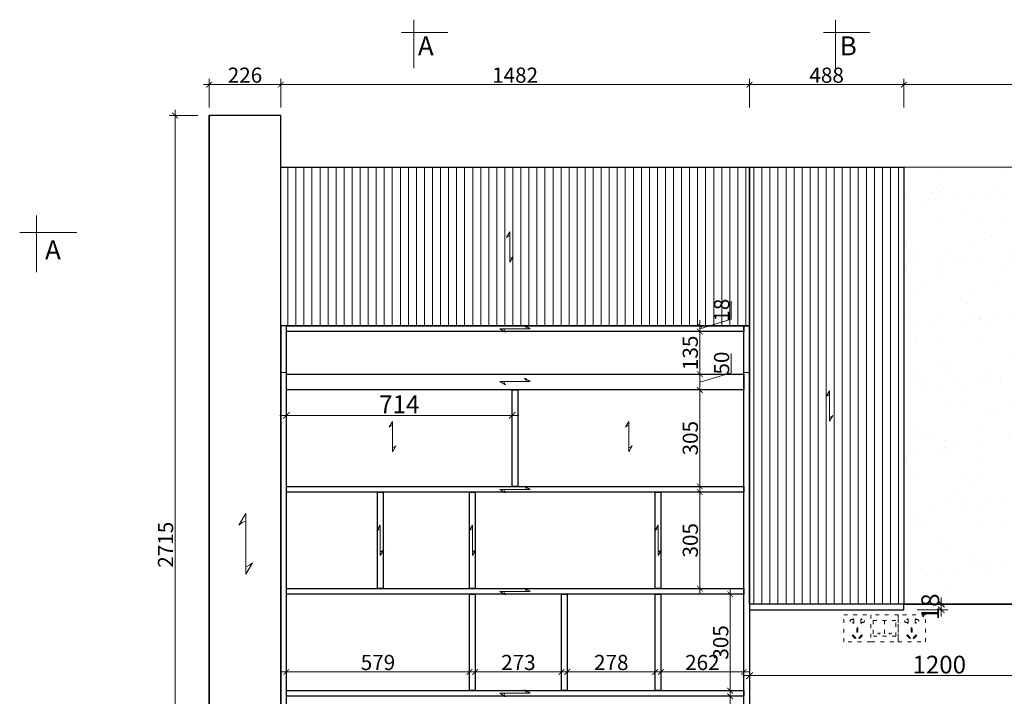
# Model space of a CAD drawing. Units: millimetres. Extents: x 136755 to 150846, y -18070 to -13573.
# Drawn here: x 137060 to 140173, y -15713 to -13573 of the extents above; entities that cross this region are included whole.
import ezdxf

# ---------------------------------------------------------------- set-up
doc = ezdxf.new("R2010")
doc.units = ezdxf.units.MM
doc.linetypes.add('ACAD_ISO03W100', pattern=[30, 12, -18])
for name, color, linetype, lineweight in [('111红线', 1, 'Continuous', 5), ('11轮廓线', 254, 'Continuous', 25), ('12虚线', 54, 'ACAD_ISO03W100', 9), ('22填充', 153, 'Continuous', 9), ('34文字', 9, 'Continuous', 9), ('555洋红', 6, 'Continuous', 5), ('55蓝线', 5, 'Continuous', 9)]:
    doc.layers.add(name, color=color, linetype=linetype, lineweight=lineweight)
doc.styles.add('65字体（1.2倍图框）', font='txt', dxfattribs={"width": 0.8})
doc.styles.add('NO.Z-标注文字', font='txt', dxfattribs={"width": 0.8})
doc.dimstyles.new('NO.Z-1.2 标标注1', dxfattribs={"dimscale": 1.2, "dimtxt": 40, "dimasz": 15, "dimexe": 15, "dimexo": 30, "dimgap": 5, "dimtad": 3, "dimdec": 0, "dimdsep": 46, "dimtxsty": 'NO.Z-标注文字', "dimblk": 'ARCHTICK', "dimcen": 30, "dimdle": 15, "dimclrd": 4, "dimclre": 4, "dimclrt": 7, "dimadec": 1, "dimazin": 0, "dimtfac": 1, "dimtdec": 0, "dimtmove": 1, "dimatfit": 3, "dimldrblk": 'DOT', "dimfxl": 60, "dimfxlon": 1, "dimtolj": 1, "dimtzin": 0, "dimlwd": 5, "dimlwe": 5, "dimarcsym": 0})
doc.dimstyles.new('NO.Z-1.4 标标注1', dxfattribs={"dimscale": 1.4, "dimtxt": 40, "dimasz": 15, "dimexe": 15, "dimexo": 30, "dimgap": 5, "dimtad": 3, "dimdec": 0, "dimdsep": 46, "dimtxsty": 'NO.Z-标注文字', "dimblk": 'ARCHTICK', "dimcen": 30, "dimdle": 15, "dimclrd": 4, "dimclre": 4, "dimclrt": 7, "dimadec": 1, "dimazin": 0, "dimtfac": 1, "dimtdec": 0, "dimtix": 1, "dimtmove": 1, "dimatfit": 3, "dimldrblk": 'DOT', "dimfxl": 60, "dimfxlon": 1, "dimtolj": 1, "dimtzin": 0, "dimlwd": 5, "dimlwe": 5, "dimarcsym": 0})

# ---------------------------------------------------------------- blocks, each defined once
blk = doc.blocks.new('SDGHFKJSHG')
at = {"layer": '55蓝线'}
blk.add_lwpolyline([(139818.8, -3858.9), (139818.8, -3698.9), (140045.8, -3698.9), (140045.8, -3861.9), (143928.8, -3861.9), (143928.8, -6413.9), (139818.8, -6413.9), (139818.8, -3858.9)], dxfattribs=at)
blk = doc.blocks.new('*U3')
blk.add_line((52.6, 3072.9), (52.6, 3022.9))
for points in [[(9.6, 3004.9), (95.6, 3004.9), (95.6, 3090.9), (9.6, 3090.9)], [(16.6, 3022.9), (88.6, 3022.9), (88.6, 3072.9), (16.6, 3072.9)]]:
    blk.add_lwpolyline(points, close=True)
for centre in [(34.6, 3033.9), (70.6, 3033.9)]:
    blk.add_circle(centre, 3.71)
blk = doc.blocks.new('*U25')
for points in [[(95.6, 3004.9), (9.6, 3004.9), (9.6, 3090.9), (95.6, 3090.9)], [(48.7, 3017.9), (46.2, 3015.4), (36.3, 3025.2), (38.7, 3027.7)], [(54.4, 3035.7), (50.9, 3035.7), (50.9, 3049.7), (54.4, 3049.7)], [(56.6, 3017.9), (59, 3015.4), (69, 3025.2), (66.5, 3027.7)]]:
    blk.add_lwpolyline(points, close=True)
for points in [[(38.1, 3067.2), (38.1, 3064.1), (41.6, 3064.1), (41.6, 3078.1), (38.1, 3078.1), (38.1, 3075)], [(67.2, 3067.2), (67.2, 3064.1), (63.7, 3064.1), (63.7, 3078.1), (67.2, 3078.1), (67.2, 3075)]]:
    blk.add_lwpolyline(points)
for centre, start, end in [((35.2, 3071.1), 53.8861, 306.1139), ((70.1, 3071.1), 233.8861, 126.1139)]:
    blk.add_arc(centre, 4.87, start, end)
blk = doc.blocks.new('_ArchTick')
at = {"color": 0, "linetype": 'ByBlock', "const_width": 0.15}
blk.add_lwpolyline([(-0.5, -0.5), (0.5, 0.5)], dxfattribs=at)
blk = doc.blocks.new('*D40')
at = {"layer": '111红线', "color": 4, "lineweight": 5, "transparency": 16777216}
for p, q in [((137623.2, -13876.3), (137533.2, -13876.3)), ((137551.2, -16609.3), (137551.2, -13858.3)), ((137623.2, -16591.3), (137533.2, -16591.3))]:
    blk.add_line(p, q, dxfattribs=at)
at = {"layer": 'Defpoints', "color": 0, "transparency": 16777216}
for p in [(137551.2, -13876.3), (137742.4, -13876.3), (137742.4, -16591.3)]:
    blk.add_point(p, dxfattribs=at)
at = {"layer": '111红线', "color": 4, "lineweight": 5, "transparency": 16777216, "xscale": 17.99999999999999, "yscale": 17.99999999999999, "zscale": 17.99999999999999}
for p, rotation in [((137551.2, -13876.3), 90), ((137551.2, -16591.3), 270)]:
    blk.add_blockref('_ArchTick', p, dxfattribs=dict(at, rotation=rotation))
at = {"layer": '111红线', "color": 7, "transparency": 16777216, "insert": (137521.2, -15233.8), "char_height": 48, "attachment_point": 5, "rotation": 90, "style": 'NO.Z-标注文字'}
blk.add_mtext('\\A1;2715', dxfattribs=at)
blk = doc.blocks.new('_Dot')
at = {"color": 0, "linetype": 'ByBlock', "lineweight": -2}
blk.add_line((-0.5, 0), (-1, 0), dxfattribs=at)
at = {"color": 0, "linetype": 'ByBlock', "const_width": 0.5}
blk.add_lwpolyline([(-0.25, 0, 1), (0.25, 0, 1)], format="xyb", close=True, dxfattribs=at)
blk = doc.blocks.new('*D41')
at = {"layer": '111红线', "color": 4, "lineweight": 5, "transparency": 16777216}
for p, q in [((137641.2, -13778.4), (137903.2, -13778.4)), ((137659.2, -13850.4), (137659.2, -13760.4)), ((137885.2, -13850.4), (137885.2, -13760.4))]:
    blk.add_line(p, q, dxfattribs=at)
at = {"layer": 'Defpoints', "color": 0, "transparency": 16777216}
for p in [(137885.2, -13778.4), (137659.2, -14126.8), (137885.2, -14126.8)]:
    blk.add_point(p, dxfattribs=at)
at = {"layer": '111红线', "color": 4, "lineweight": 5, "transparency": 16777216, "xscale": 17.99999999999999, "yscale": 17.99999999999999, "zscale": 17.99999999999999, "rotation": 180}
blk.add_blockref('_ArchTick', (137659.2, -13778.4), dxfattribs=at)
at = {"layer": '111红线', "color": 4, "lineweight": 5, "transparency": 16777216, "xscale": 17.99999999999999, "yscale": 17.99999999999999, "zscale": 17.99999999999999}
blk.add_blockref('_ArchTick', (137885.2, -13778.4), dxfattribs=at)
at = {"layer": '111红线', "color": 7, "transparency": 16777216, "insert": (137772.2, -13748.4), "char_height": 48, "attachment_point": 5, "style": 'NO.Z-标注文字'}
blk.add_mtext('\\A1;226', dxfattribs=at)
blk = doc.blocks.new('*D42')
at = {"layer": '111红线', "color": 4, "lineweight": 5, "transparency": 16777216}
for p, q in [((137867.2, -13778.4), (139385.2, -13778.4)), ((137885.2, -13850.4), (137885.2, -13760.4)), ((139367.2, -13850.4), (139367.2, -13760.4))]:
    blk.add_line(p, q, dxfattribs=at)
at = {"layer": 'Defpoints', "color": 0, "transparency": 16777216}
for p in [(139367.2, -13778.4), (137885.2, -14126.8), (139367.2, -14223)]:
    blk.add_point(p, dxfattribs=at)
at = {"layer": '111红线', "color": 4, "lineweight": 5, "transparency": 16777216, "xscale": 17.99999999999999, "yscale": 17.99999999999999, "zscale": 17.99999999999999, "rotation": 180}
blk.add_blockref('_ArchTick', (137885.2, -13778.4), dxfattribs=at)
at = {"layer": '111红线', "color": 4, "lineweight": 5, "transparency": 16777216, "xscale": 17.99999999999999, "yscale": 17.99999999999999, "zscale": 17.99999999999999}
blk.add_blockref('_ArchTick', (139367.2, -13778.4), dxfattribs=at)
at = {"layer": '111红线', "color": 7, "transparency": 16777216, "insert": (138626.2, -13748.4), "char_height": 48, "attachment_point": 5, "style": 'NO.Z-标注文字'}
blk.add_mtext('\\A1;1482', dxfattribs=at)
blk = doc.blocks.new('*D43')
at = {"layer": '111红线', "color": 4, "lineweight": 5, "transparency": 16777216}
for p, q in [((139349.2, -13778.4), (139873.2, -13778.4)), ((139367.2, -13850.4), (139367.2, -13760.4)), ((139855.2, -13850.4), (139855.2, -13760.4))]:
    blk.add_line(p, q, dxfattribs=at)
at = {"layer": 'Defpoints', "color": 0, "transparency": 16777216}
for p in [(139855.2, -13778.4), (139367.2, -14223), (139855.2, -14301.7)]:
    blk.add_point(p, dxfattribs=at)
at = {"layer": '111红线', "color": 4, "lineweight": 5, "transparency": 16777216, "xscale": 17.99999999999999, "yscale": 17.99999999999999, "zscale": 17.99999999999999, "rotation": 180}
blk.add_blockref('_ArchTick', (139367.2, -13778.4), dxfattribs=at)
at = {"layer": '111红线', "color": 4, "lineweight": 5, "transparency": 16777216, "xscale": 17.99999999999999, "yscale": 17.99999999999999, "zscale": 17.99999999999999}
blk.add_blockref('_ArchTick', (139855.2, -13778.4), dxfattribs=at)
at = {"layer": '111红线', "color": 7, "transparency": 16777216, "insert": (139611.2, -13748.4), "char_height": 48, "attachment_point": 5, "style": 'NO.Z-标注文字'}
blk.add_mtext('\\A1;488', dxfattribs=at)
blk = doc.blocks.new('*D44')
at = {"layer": '111红线', "color": 4, "lineweight": 5, "transparency": 16777216}
for p, q in [((139837.2, -13778.4), (141786.2, -13778.4)), ((139855.2, -13850.4), (139855.2, -13760.4)), ((141768.2, -13850.4), (141768.2, -13760.4))]:
    blk.add_line(p, q, dxfattribs=at)
at = {"layer": 'Defpoints', "color": 0, "transparency": 16777216}
for p in [(141768.2, -13778.4), (139855.2, -14301.7), (141768.2, -14381.9)]:
    blk.add_point(p, dxfattribs=at)
at = {"layer": '111红线', "color": 4, "lineweight": 5, "transparency": 16777216, "xscale": 17.99999999999999, "yscale": 17.99999999999999, "zscale": 17.99999999999999, "rotation": 180}
blk.add_blockref('_ArchTick', (139855.2, -13778.4), dxfattribs=at)
at = {"layer": '111红线', "color": 4, "lineweight": 5, "transparency": 16777216, "xscale": 17.99999999999999, "yscale": 17.99999999999999, "zscale": 17.99999999999999}
blk.add_blockref('_ArchTick', (141768.2, -13778.4), dxfattribs=at)
at = {"layer": '111红线', "color": 7, "transparency": 16777216, "insert": (140811.7, -13748.4), "char_height": 48, "attachment_point": 5, "style": 'NO.Z-标注文字'}
blk.add_mtext('\\A1;1913', dxfattribs=at)
blk = doc.blocks.new('*D45')
at = {"layer": '111红线', "color": 4, "lineweight": 5, "transparency": 16777216}
for p, q in [((141875.5, -15439.3), (141875.5, -14021.3)), ((141803.5, -14039.3), (141893.5, -14039.3)), ((141803.5, -15421.3), (141893.5, -15421.3))]:
    blk.add_line(p, q, dxfattribs=at)
at = {"layer": 'Defpoints', "color": 0, "transparency": 16777216}
for p in [(139855.2, -14039.3), (141875.5, -14039.3), (140117.4, -15421.3)]:
    blk.add_point(p, dxfattribs=at)
at = {"layer": '111红线', "color": 4, "lineweight": 5, "transparency": 16777216, "xscale": 17.99999999999999, "yscale": 17.99999999999999, "zscale": 17.99999999999999}
for p, rotation in [((141875.5, -14039.3), 90), ((141875.5, -15421.3), 270)]:
    blk.add_blockref('_ArchTick', p, dxfattribs=dict(at, rotation=rotation))
at = {"layer": '111红线', "color": 7, "transparency": 16777216, "insert": (141845.5, -14730.3), "char_height": 48, "attachment_point": 5, "rotation": 90, "style": 'NO.Z-标注文字'}
blk.add_mtext('\\A1;1382', dxfattribs=at)
blk = doc.blocks.new('*D50')
at = {"layer": '111红线', "color": 4, "lineweight": 5, "transparency": 16777216}
for p, q in [((137903.2, -15564.2), (137903.2, -15654.2)), ((138482.2, -15564.2), (138482.2, -15654.2)), ((137885.2, -15636.2), (138500.2, -15636.2))]:
    blk.add_line(p, q, dxfattribs=at)
at = {"layer": 'Defpoints', "color": 0, "transparency": 16777216}
for p in [(137903.2, -15463.9), (138482.2, -15463.9), (138482.2, -15636.2)]:
    blk.add_point(p, dxfattribs=at)
at = {"layer": '111红线', "color": 4, "lineweight": 5, "transparency": 16777216, "xscale": 17.99999999999999, "yscale": 17.99999999999999, "zscale": 17.99999999999999, "rotation": 180}
blk.add_blockref('_ArchTick', (137903.2, -15636.2), dxfattribs=at)
at = {"layer": '111红线', "color": 4, "lineweight": 5, "transparency": 16777216, "xscale": 17.99999999999999, "yscale": 17.99999999999999, "zscale": 17.99999999999999}
blk.add_blockref('_ArchTick', (138482.2, -15636.2), dxfattribs=at)
at = {"layer": '111红线', "color": 7, "transparency": 16777216, "insert": (138192.7, -15606.2), "char_height": 48, "attachment_point": 5, "style": 'NO.Z-标注文字'}
blk.add_mtext('\\A1;579', dxfattribs=at)
blk = doc.blocks.new('*D51')
at = {"layer": '111红线', "color": 4, "lineweight": 5, "transparency": 16777216}
for p, q in [((138500.2, -15578.8), (138500.2, -15654.2)), ((138773.2, -15578.8), (138773.2, -15654.2)), ((138482.2, -15636.2), (138791.2, -15636.2))]:
    blk.add_line(p, q, dxfattribs=at)
at = {"layer": 'Defpoints', "color": 0, "transparency": 16777216}
for p in [(138500.2, -15542.8), (138773.2, -15542.8), (138773.2, -15636.2)]:
    blk.add_point(p, dxfattribs=at)
at = {"layer": '111红线', "color": 4, "lineweight": 5, "transparency": 16777216, "xscale": 17.99999999999999, "yscale": 17.99999999999999, "zscale": 17.99999999999999, "rotation": 180}
blk.add_blockref('_ArchTick', (138500.2, -15636.2), dxfattribs=at)
at = {"layer": '111红线', "color": 4, "lineweight": 5, "transparency": 16777216, "xscale": 17.99999999999999, "yscale": 17.99999999999999, "zscale": 17.99999999999999}
blk.add_blockref('_ArchTick', (138773.2, -15636.2), dxfattribs=at)
at = {"layer": '111红线', "color": 7, "transparency": 16777216, "insert": (138636.7, -15606.2), "char_height": 48, "attachment_point": 5, "style": 'NO.Z-标注文字'}
blk.add_mtext('\\A1;273', dxfattribs=at)
blk = doc.blocks.new('*D52')
at = {"layer": '111红线', "color": 4, "lineweight": 5, "transparency": 16777216}
for p, q in [((138791.2, -15578.8), (138791.2, -15654.2)), ((139069.2, -15578.8), (139069.2, -15654.2)), ((138773.2, -15636.2), (139087.2, -15636.2))]:
    blk.add_line(p, q, dxfattribs=at)
at = {"layer": 'Defpoints', "color": 0, "transparency": 16777216}
for p in [(138791.2, -15542.8), (139069.2, -15542.8), (139069.2, -15636.2)]:
    blk.add_point(p, dxfattribs=at)
at = {"layer": '111红线', "color": 4, "lineweight": 5, "transparency": 16777216, "xscale": 17.99999999999999, "yscale": 17.99999999999999, "zscale": 17.99999999999999, "rotation": 180}
blk.add_blockref('_ArchTick', (138791.2, -15636.2), dxfattribs=at)
at = {"layer": '111红线', "color": 4, "lineweight": 5, "transparency": 16777216, "xscale": 17.99999999999999, "yscale": 17.99999999999999, "zscale": 17.99999999999999}
blk.add_blockref('_ArchTick', (139069.2, -15636.2), dxfattribs=at)
at = {"layer": '111红线', "color": 7, "transparency": 16777216, "insert": (138930.2, -15606.2), "char_height": 48, "attachment_point": 5, "style": 'NO.Z-标注文字'}
blk.add_mtext('\\A1;278', dxfattribs=at)
blk = doc.blocks.new('*D53')
at = {"layer": '111红线', "color": 4, "lineweight": 5, "transparency": 16777216}
for p, q in [((139087.2, -15564.2), (139087.2, -15654.2)), ((139349.2, -15564.2), (139349.2, -15654.2)), ((139069.2, -15636.2), (139367.2, -15636.2))]:
    blk.add_line(p, q, dxfattribs=at)
at = {"layer": 'Defpoints', "color": 0, "transparency": 16777216}
for p in [(139087.2, -15523.2), (139349.2, -15523.2), (139349.2, -15636.2)]:
    blk.add_point(p, dxfattribs=at)
at = {"layer": '111红线', "color": 4, "lineweight": 5, "transparency": 16777216, "xscale": 17.99999999999999, "yscale": 17.99999999999999, "zscale": 17.99999999999999, "rotation": 180}
blk.add_blockref('_ArchTick', (139087.2, -15636.2), dxfattribs=at)
at = {"layer": '111红线', "color": 4, "lineweight": 5, "transparency": 16777216, "xscale": 17.99999999999999, "yscale": 17.99999999999999, "zscale": 17.99999999999999}
blk.add_blockref('_ArchTick', (139349.2, -15636.2), dxfattribs=at)
at = {"layer": '111红线', "color": 7, "transparency": 16777216, "insert": (139218.2, -15606.2), "char_height": 48, "attachment_point": 5, "style": 'NO.Z-标注文字'}
blk.add_mtext('\\A1;262', dxfattribs=at)
blk = doc.blocks.new('*D54')
at = {"layer": '111红线', "color": 4, "lineweight": 5, "transparency": 16777216}
for p, q in [((139309.2, -14520.6), (139309.2, -14463.1)), ((139210.2, -14550.3), (139309.2, -14520.6)), ((139210.2, -14523.3), (139210.2, -14577.3)), ((139154.4, -14541.3), (139228.2, -14541.3)), ((139154.4, -14559.3), (139228.2, -14559.3))]:
    blk.add_line(p, q, dxfattribs=at)
at = {"layer": 'Defpoints', "color": 0, "transparency": 16777216}
for p in [(139118.4, -14541.3), (139118.4, -14559.3), (139210.2, -14559.3)]:
    blk.add_point(p, dxfattribs=at)
at = {"layer": '111红线', "color": 4, "lineweight": 5, "transparency": 16777216, "xscale": 17.99999999999999, "yscale": 17.99999999999999, "zscale": 17.99999999999999}
for p, rotation in [((139210.2, -14541.3), 90), ((139210.2, -14559.3), 270)]:
    blk.add_blockref('_ArchTick', p, dxfattribs=dict(at, rotation=rotation))
at = {"layer": '111红线', "color": 7, "transparency": 16777216, "insert": (139279.2, -14491.8), "char_height": 48, "attachment_point": 5, "rotation": 90, "style": 'NO.Z-标注文字'}
blk.add_mtext('\\A1;18', dxfattribs=at)
blk = doc.blocks.new('*D55')
at = {"layer": '111红线', "color": 4, "lineweight": 5, "transparency": 16777216}
for p, q in [((139154.4, -14559.3), (139228.2, -14559.3)), ((139210.2, -14541.3), (139210.2, -14712.3)), ((139154.4, -14694.3), (139228.2, -14694.3))]:
    blk.add_line(p, q, dxfattribs=at)
at = {"layer": 'Defpoints', "color": 0, "transparency": 16777216}
for p in [(139118.4, -14559.3), (139118.4, -14694.3), (139210.2, -14694.3)]:
    blk.add_point(p, dxfattribs=at)
at = {"layer": '111红线', "color": 4, "lineweight": 5, "transparency": 16777216, "xscale": 17.99999999999999, "yscale": 17.99999999999999, "zscale": 17.99999999999999}
for p, rotation in [((139210.2, -14559.3), 90), ((139210.2, -14694.3), 270)]:
    blk.add_blockref('_ArchTick', p, dxfattribs=dict(at, rotation=rotation))
at = {"layer": '111红线', "color": 7, "transparency": 16777216, "insert": (139180.2, -14626.8), "char_height": 48, "attachment_point": 5, "rotation": 90, "style": 'NO.Z-标注文字'}
blk.add_mtext('\\A1;135', dxfattribs=at)
blk = doc.blocks.new('*D56')
at = {"layer": '111红线', "color": 4, "lineweight": 5, "transparency": 16777216}
for p, q in [((139309.2, -14689.6), (139309.2, -14628.7)), ((139210.2, -14676.3), (139210.2, -14762.3)), ((139210.2, -14719.3), (139309.2, -14689.6)), ((139154.4, -14694.3), (139228.2, -14694.3)), ((139154.4, -14744.3), (139228.2, -14744.3))]:
    blk.add_line(p, q, dxfattribs=at)
at = {"layer": 'Defpoints', "color": 0, "transparency": 16777216}
for p in [(139118.4, -14694.3), (139118.4, -14744.3), (139210.2, -14744.3)]:
    blk.add_point(p, dxfattribs=at)
at = {"layer": '111红线', "color": 4, "lineweight": 5, "transparency": 16777216, "xscale": 17.99999999999999, "yscale": 17.99999999999999, "zscale": 17.99999999999999}
for p, rotation in [((139210.2, -14694.3), 90), ((139210.2, -14744.3), 270)]:
    blk.add_blockref('_ArchTick', p, dxfattribs=dict(at, rotation=rotation))
at = {"layer": '111红线', "color": 7, "transparency": 16777216, "insert": (139279.2, -14659.1), "char_height": 48, "attachment_point": 5, "rotation": 90, "style": 'NO.Z-标注文字'}
blk.add_mtext('\\A1;50', dxfattribs=at)
blk = doc.blocks.new('*D57')
at = {"layer": '111红线', "color": 4, "lineweight": 5, "transparency": 16777216}
for p, q in [((139147.7, -14744.3), (139228.2, -14744.3)), ((139210.2, -14726.3), (139210.2, -15067.3)), ((139147.7, -15049.3), (139228.2, -15049.3))]:
    blk.add_line(p, q, dxfattribs=at)
at = {"layer": 'Defpoints', "color": 0, "transparency": 16777216}
for p in [(139111.7, -14744.3), (139111.7, -15049.3), (139210.2, -15049.3)]:
    blk.add_point(p, dxfattribs=at)
at = {"layer": '111红线', "color": 4, "lineweight": 5, "transparency": 16777216, "xscale": 17.99999999999999, "yscale": 17.99999999999999, "zscale": 17.99999999999999}
for p, rotation in [((139210.2, -14744.3), 90), ((139210.2, -15049.3), 270)]:
    blk.add_blockref('_ArchTick', p, dxfattribs=dict(at, rotation=rotation))
at = {"layer": '111红线', "color": 7, "transparency": 16777216, "insert": (139180.2, -14896.8), "char_height": 48, "attachment_point": 5, "rotation": 90, "style": 'NO.Z-标注文字'}
blk.add_mtext('\\A1;305', dxfattribs=at)
blk = doc.blocks.new('*D58')
at = {"layer": '111红线', "color": 4, "lineweight": 5, "transparency": 16777216}
for p, q in [((139210.2, -15049.3), (139210.2, -15390.3)), ((139162.4, -15067.3), (139228.2, -15067.3)), ((139162.4, -15372.3), (139228.2, -15372.3))]:
    blk.add_line(p, q, dxfattribs=at)
at = {"layer": 'Defpoints', "color": 0, "transparency": 16777216}
for p in [(139126.4, -15067.3), (139126.4, -15372.3), (139210.2, -15372.3)]:
    blk.add_point(p, dxfattribs=at)
at = {"layer": '111红线', "color": 4, "lineweight": 5, "transparency": 16777216, "xscale": 17.99999999999999, "yscale": 17.99999999999999, "zscale": 17.99999999999999}
for p, rotation in [((139210.2, -15067.3), 90), ((139210.2, -15372.3), 270)]:
    blk.add_blockref('_ArchTick', p, dxfattribs=dict(at, rotation=rotation))
at = {"layer": '111红线', "color": 7, "transparency": 16777216, "insert": (139180.2, -15219.8), "char_height": 48, "attachment_point": 5, "rotation": 90, "style": 'NO.Z-标注文字'}
blk.add_mtext('\\A1;305', dxfattribs=at)
blk = doc.blocks.new('*D59')
at = {"layer": '111红线', "color": 4, "lineweight": 5, "transparency": 16777216}
for p, q in [((139306.3, -15372.3), (139306.3, -15713.3)), ((139234.3, -15390.3), (139324.3, -15390.3)), ((139234.3, -15695.3), (139324.3, -15695.3))]:
    blk.add_line(p, q, dxfattribs=at)
at = {"layer": 'Defpoints', "color": 0, "transparency": 16777216}
for p in [(139127.6, -15390.3), (139127.6, -15695.3), (139306.3, -15695.3)]:
    blk.add_point(p, dxfattribs=at)
at = {"layer": '111红线', "color": 4, "lineweight": 5, "transparency": 16777216, "xscale": 17.99999999999999, "yscale": 17.99999999999999, "zscale": 17.99999999999999}
for p, rotation in [((139306.3, -15390.3), 90), ((139306.3, -15695.3), 270)]:
    blk.add_blockref('_ArchTick', p, dxfattribs=dict(at, rotation=rotation))
at = {"layer": '111红线', "color": 7, "transparency": 16777216, "insert": (139276.3, -15542.8), "char_height": 48, "attachment_point": 5, "rotation": 90, "style": 'NO.Z-标注文字'}
blk.add_mtext('\\A1;305', dxfattribs=at)
blk = doc.blocks.new('*D60')
at = {"layer": '111红线', "color": 4, "lineweight": 5, "transparency": 16777216}
for p, q in [((139234.3, -15713.3), (139324.3, -15713.3)), ((139306.3, -15695.3), (139306.3, -16036.3)), ((139234.3, -16018.3), (139324.3, -16018.3))]:
    blk.add_line(p, q, dxfattribs=at)
at = {"layer": 'Defpoints', "color": 0, "transparency": 16777216}
for p in [(139133.2, -15713.3), (139133.2, -16018.3), (139306.3, -16018.3)]:
    blk.add_point(p, dxfattribs=at)
at = {"layer": '111红线', "color": 4, "lineweight": 5, "transparency": 16777216, "xscale": 17.99999999999999, "yscale": 17.99999999999999, "zscale": 17.99999999999999}
for p, rotation in [((139306.3, -15713.3), 90), ((139306.3, -16018.3), 270)]:
    blk.add_blockref('_ArchTick', p, dxfattribs=dict(at, rotation=rotation))
at = {"layer": '111红线', "color": 7, "transparency": 16777216, "insert": (139276.3, -15865.8), "char_height": 48, "attachment_point": 5, "rotation": 90, "style": 'NO.Z-标注文字'}
blk.add_mtext('\\A1;305', dxfattribs=at)
blk = doc.blocks.new('*D149')
at = {"layer": '555洋红', "color": 4, "lineweight": 5, "transparency": 16777216}
for p, q in [((139367.2, -15563.9), (139367.2, -15668.9)), ((140567.2, -15563.9), (140567.2, -15668.9)), ((139346.2, -15647.9), (140588.2, -15647.9))]:
    blk.add_line(p, q, dxfattribs=at)
at = {"layer": 'Defpoints', "color": 0, "transparency": 16777216}
for p in [(139367.2, -15439.3), (140567.2, -15421.3), (140567.2, -15647.9)]:
    blk.add_point(p, dxfattribs=at)
at = {"layer": '555洋红', "color": 4, "lineweight": 5, "transparency": 16777216, "xscale": 20.99999999999999, "yscale": 20.99999999999999, "zscale": 20.99999999999999, "rotation": 180}
blk.add_blockref('_ArchTick', (139367.2, -15647.9), dxfattribs=at)
at = {"layer": '555洋红', "color": 4, "lineweight": 5, "transparency": 16777216, "xscale": 20.99999999999999, "yscale": 20.99999999999999, "zscale": 20.99999999999999}
blk.add_blockref('_ArchTick', (140567.2, -15647.9), dxfattribs=at)
at = {"layer": '555洋红', "color": 7, "transparency": 16777216, "insert": (139967.2, -15612.9), "char_height": 56, "attachment_point": 5, "style": 'NO.Z-标注文字'}
blk.add_mtext('\\A1;1200', dxfattribs=at)
blk = doc.blocks.new('*D151')
at = {"layer": '555洋红', "color": 4, "lineweight": 5, "transparency": 16777216}
for p, q in [((139973.7, -15421.3), (139973.7, -15400.3)), ((139897.2, -15421.3), (139994.7, -15421.3)), ((139897.2, -15439.3), (139994.7, -15439.3)), ((139973.7, -15439.3), (139973.7, -15421.3)), ((139973.7, -15439.3), (139973.7, -15460.3))]:
    blk.add_line(p, q, dxfattribs=at)
at = {"layer": 'Defpoints', "color": 0, "transparency": 16777216}
for p in [(139855.2, -15421.3), (139855.2, -15439.3), (139973.7, -15421.3)]:
    blk.add_point(p, dxfattribs=at)
at = {"layer": '555洋红', "color": 4, "lineweight": 5, "transparency": 16777216, "xscale": 20.99999999999999, "yscale": 20.99999999999999, "zscale": 20.99999999999999}
for p, rotation in [((139973.7, -15421.3), 270), ((139973.7, -15439.3), 90)]:
    blk.add_blockref('_ArchTick', p, dxfattribs=dict(at, rotation=rotation))
at = {"layer": '555洋红', "color": 7, "transparency": 16777216, "insert": (139938.7, -15430.3), "char_height": 56, "attachment_point": 5, "rotation": 90, "style": 'NO.Z-标注文字'}
blk.add_mtext('\\A1;18', dxfattribs=at)
blk = doc.blocks.new('*D160')
at = {"layer": '555洋红', "color": 4, "lineweight": 5, "transparency": 16777216}
for p, q in [((137903.2, -14786.3), (137903.2, -14845.6)), ((138617.2, -14786.3), (138617.2, -14845.6)), ((137882.2, -14824.6), (138638.2, -14824.6))]:
    blk.add_line(p, q, dxfattribs=at)
at = {"layer": 'Defpoints', "color": 0, "transparency": 16777216}
for p in [(137903.2, -14744.3), (138617.2, -14744.3), (138617.2, -14824.6)]:
    blk.add_point(p, dxfattribs=at)
at = {"layer": '555洋红', "color": 4, "lineweight": 5, "transparency": 16777216, "xscale": 20.99999999999999, "yscale": 20.99999999999999, "zscale": 20.99999999999999, "rotation": 180}
blk.add_blockref('_ArchTick', (137903.2, -14824.6), dxfattribs=at)
at = {"layer": '555洋红', "color": 4, "lineweight": 5, "transparency": 16777216, "xscale": 20.99999999999999, "yscale": 20.99999999999999, "zscale": 20.99999999999999}
blk.add_blockref('_ArchTick', (138617.2, -14824.6), dxfattribs=at)
at = {"layer": '555洋红', "color": 7, "transparency": 16777216, "insert": (138260.2, -14789.6), "char_height": 56, "attachment_point": 5, "style": 'NO.Z-标注文字'}
blk.add_mtext('\\A1;714', dxfattribs=at)

msp = doc.modelspace()

# ---------------------------------------------------------------- hatches: boundary and pattern name
at = {"layer": '22填充'}
h = msp.add_hatch(dxfattribs=at)
h.set_pattern_fill('AR-SAND', color=256, scale=3)
h.set_pattern_definition([(37.5, (-2272.1, -10177.37), (-4.80009, 146.82397), [0, -115.824, 0, -129.54, 0, -123.825]), (7.5, (-2272.1, -10177.37), (134.85698, 215.04753), [0, -62.484, 0, -104.394, 0, -40.005]), (327.5, (-2365.82, -10177.37), (237.29771, 0.43116), [0, -38.1, 0, -137.16, 0, -179.07]), (317.5, (-2365.82, -10177.37), (229.06694, 66.8788), [0, -19.05, 0, -89.916, 0, -102.87])])
h.paths.add_polyline_path([(141768.2, -15372.3), (139855.2, -15372.3), (139855.2, -14036.3), (141768.2, -14036.3)])
h = msp.add_hatch(dxfattribs=at)
h.set_pattern_fill('LINE', color=256, scale=8, angle=90)
h.set_pattern_definition([(90, (-2300.096, -10177.368), (-25.4, 2e-15), [])])
h.paths.add_polyline_path([(139367.2, -14541.3), (137885.2, -14541.3), (137885.2, -14039.3), (139367.2, -14039.3)])
h.paths.add_polyline_path([(139367.2, -14039.3), (139855.2, -14039.3), (139855.2, -15421.3), (139367.2, -15421.3)])

# ---------------------------------------------------------------- linework, layer by layer
at = {"layer": '11轮廓线'}
for points in [[(137659.2, -16591.3), (137885.2, -16591.3), (137885.2, -13876.3), (137659.2, -13876.3)], [(139367.2, -14541.3), (137885.2, -14541.3), (137885.2, -14039.3), (139367.2, -14039.3)], [(139367.2, -14039.3), (139855.2, -14039.3), (139855.2, -15421.3), (139367.2, -15421.3)], [(137885.2, -16591.3), (137903.2, -16591.3), (137903.2, -14541.3), (137885.2, -14541.3)], [(137903.2, -14541.3), (139349.2, -14541.3), (139349.2, -14559.3), (137903.2, -14559.3)], [(139367.2, -16551.3), (139349.2, -16551.3), (139349.2, -14541.3), (139367.2, -14541.3)], [(137903.2, -14694.3), (139349.2, -14694.3), (139349.2, -14744.3), (137903.2, -14744.3)], [(138617.2, -14744.3), (138635.2, -14744.3), (138635.2, -15049.3), (138617.2, -15049.3)], [(137903.2, -15049.3), (139349.2, -15049.3), (139349.2, -15067.3), (137903.2, -15067.3)], [(138191.2, -15067.3), (138209.2, -15067.3), (138209.2, -15372.3), (138191.2, -15372.3)], [(138482.2, -15067.3), (138500.2, -15067.3), (138500.2, -15372.3), (138482.2, -15372.3)], [(139069.2, -15067.3), (139087.2, -15067.3), (139087.2, -15372.3), (139069.2, -15372.3)], [(137903.2, -15372.3), (139349.2, -15372.3), (139349.2, -15390.3), (137903.2, -15390.3)], [(138482.2, -15390.3), (138500.2, -15390.3), (138500.2, -15695.3), (138482.2, -15695.3)], [(138773.2, -15390.3), (138791.2, -15390.3), (138791.2, -15695.3), (138773.2, -15695.3)], [(139069.2, -15390.3), (139087.2, -15390.3), (139087.2, -15695.3), (139069.2, -15695.3)], [(139367.2, -15439.3), (139855.2, -15439.3), (139855.2, -15421.3), (139367.2, -15421.3)], [(137903.2, -15695.3), (139349.2, -15695.3), (139349.2, -15713.3), (137903.2, -15713.3)]]:
    msp.add_lwpolyline(points, close=True, dxfattribs=at)
for points in [[(139855.2, -14039.3), (139855.2, -15421.3), (140567.2, -15421.3)], [(139367.2, -15421.3), (139367.2, -16018.3), (139855.2, -16018.3), (139855.2, -16591.3), (140567.2, -16591.3), (140567.2, -15421.3), (139367.2, -15421.3)]]:
    msp.add_lwpolyline(points, dxfattribs=at)
at = {"layer": '22填充'}
for p, q in [((137903.2, -14689.3), (137885.2, -14689.3)), ((139349.2, -14689.3), (139367.2, -14689.3))]:
    msp.add_line(p, q, dxfattribs=at)
for points in [[(138609.8, -14327.5, 0.159755), (138620.4, -14321.5), (138609.8, -14339.6), (138609.8, -14243.7), (138599.2, -14261.8, -0.159755), (138609.8, -14255.7)], [(138590.3, -14550.3, 0.159755), (138596.4, -14560.9), (138578.3, -14550.3), (138674.1, -14550.3), (138656, -14539.6, -0.159755), (138662.1, -14550.3)], [(138590.3, -14717.7, 0.159755), (138596.4, -14728.3), (138578.3, -14717.7), (138674.1, -14717.7), (138656, -14707.1, -0.159755), (138662.1, -14717.7)], [(139620.5, -14831, 0.159755), (139631.1, -14824.9), (139620.5, -14843), (139620.5, -14747.1), (139609.9, -14765.2, -0.159755), (139620.5, -14759.2)], [(138238.9, -14927.5, 0.159755), (138249.5, -14921.4), (138238.9, -14939.6), (138238.9, -14843.7), (138228.3, -14861.8, -0.159755), (138238.9, -14855.7)], [(138985.6, -14927.5, 0.159755), (138996.2, -14921.4), (138985.6, -14939.6), (138985.6, -14843.7), (138975, -14861.8, -0.159755), (138985.6, -14855.7)], [(138590.3, -15058.7, 0.159755), (138596.4, -15069.3), (138578.3, -15058.7), (138674.1, -15058.7), (138656, -15048.1, -0.159755), (138662.1, -15058.7)], [(137774.5, -15303.1, 0.159755), (137795.7, -15291), (137774.5, -15327.2), (137774.5, -15135.4), (137753.3, -15171.6, -0.159755), (137774.5, -15159.5)], [(138200.2, -15183.9, 0.159755), (138189.6, -15189.9), (138200.2, -15171.8), (138200.2, -15267.7), (138210.8, -15249.6, -0.159755), (138200.2, -15255.7)], [(138491.2, -15183.9, 0.159755), (138480.6, -15189.9), (138491.2, -15171.8), (138491.2, -15267.7), (138501.8, -15249.6, -0.159755), (138491.2, -15255.7)], [(139078.2, -15183.9, 0.159755), (139067.6, -15189.9), (139078.2, -15171.8), (139078.2, -15267.7), (139088.8, -15249.6, -0.159755), (139078.2, -15255.7)], [(138590.3, -15382.1, 0.159755), (138596.4, -15392.7), (138578.3, -15382.1), (138674.1, -15382.1), (138656, -15371.5, -0.159755), (138662.1, -15382.1)], [(138590.3, -15703.8, 0.159755), (138596.4, -15714.4), (138578.3, -15703.8), (138674.1, -15703.8), (138656, -15693.2, -0.159755), (138662.1, -15703.8)]]:
    msp.add_lwpolyline(points, format="xyb", dxfattribs=at)
at = {"layer": '34文字'}
for p, q in [((138305.9, -13572.9), (138305.9, -13726.1)), ((139639.5, -13572.9), (139639.5, -13726.1)), ((138267.5, -13613.9), (138414, -13613.9)), ((139601.2, -13613.9), (139747.6, -13613.9)), ((137113.1, -14192), (137113.1, -14371.4)), ((137060.1, -14246.1), (137240.5, -14246.1))]:
    msp.add_line(p, q, dxfattribs=at)

# ---------------------------------------------------------------- block references
at = {"layer": '111红线'}
msp.add_blockref('SDGHFKJSHG', (-2160.6, -10177.4), dxfattribs=at)
at = {"layer": '12虚线', "linetype": 'ByBlock'}
for name, p in [('*U25', (139655.6, -18546.2)), ('*U3', (139741.6, -18546.2))]:
    msp.add_blockref(name, p, dxfattribs=at)
at = {"layer": '12虚线', "linetype": 'ByBlock', "xscale": -1}
msp.add_blockref('*U25', (139932.8, -18546.2), dxfattribs=at)

# ---------------------------------------------------------------- texts
at = {"layer": '34文字', "char_height": 60, "attachment_point": 1, "style": '65字体（1.2倍图框）'}
for s, insert in [('A', (138319.1, -13625.7)), ('B', (139652.8, -13625.7)), ('A', (137140.3, -14271))]:
    msp.add_mtext(s, dxfattribs=dict(at, insert=insert))

# ---------------------------------------------------------------- dimensions: what is measured, and where the dimension line sits
at = {"layer": '111红线'}
for base, p1, p2, picture, middle in [((137885.2, -13778.4), (137659.2, -14126.8), (137885.2, -14126.8), '*D41', (137772.2, -13748.4)), ((139367.2, -13778.4), (137885.2, -14126.8), (139367.2, -14223), '*D42', (138626.2, -13748.4)), ((139855.2, -13778.4), (139367.2, -14223), (139855.2, -14301.7), '*D43', (139611.2, -13748.4)), ((141768.2, -13778.4), (139855.2, -14301.7), (141768.2, -14381.9), '*D44', (140811.7, -13748.4)), ((138482.2, -15636.2), (137903.2, -15463.9), (138482.2, -15463.9), '*D50', (138192.7, -15606.2)), ((139349.2, -15636.2), (139087.2, -15523.2), (139349.2, -15523.2), '*D53', (139218.2, -15606.2)), ((138773.2, -15636.2), (138500.2, -15542.8), (138773.2, -15542.8), '*D51', (138636.7, -15606.2)), ((139069.2, -15636.2), (138791.2, -15542.8), (139069.2, -15542.8), '*D52', (138930.2, -15606.2))]:
    dim = msp.add_linear_dim(base=base, p1=p1, p2=p2, dimstyle='NO.Z-1.2 标标注1', dxfattribs=at)
    dim.commit()
    dim.dimension.update_dxf_attribs({"geometry": picture, "text_midpoint": middle})
for base, p1, p2, picture, middle in [((137551.2, -13876.3), (137742.4, -16591.3), (137742.4, -13876.3), '*D40', (137521.2, -15233.8)), ((141875.5, -14039.3), (140117.4, -15421.3), (139855.2, -14039.3), '*D45', (141845.5, -14730.3)), ((139210.2, -14559.3), (139118.4, -14541.3), (139118.4, -14559.3), '*D54', (139279.2, -14514.6)), ((139210.2, -14694.3), (139118.4, -14559.3), (139118.4, -14694.3), '*D55', (139180.2, -14626.8)), ((139210.2, -14744.3), (139118.4, -14694.3), (139118.4, -14744.3), '*D56', (139279.2, -14683.6)), ((139210.2, -15049.3), (139111.7, -14744.3), (139111.7, -15049.3), '*D57', (139180.2, -14896.8)), ((139210.2, -15372.3), (139126.4, -15067.3), (139126.4, -15372.3), '*D58', (139180.2, -15219.8)), ((139306.3, -15695.3), (139127.6, -15390.3), (139127.6, -15695.3), '*D59', (139276.3, -15542.8)), ((139306.3, -16018.3), (139133.2, -15713.3), (139133.2, -16018.3), '*D60', (139276.3, -15865.8))]:
    dim = msp.add_linear_dim(base=base, p1=p1, p2=p2, angle=90, dimstyle='NO.Z-1.2 标标注1', dxfattribs=at)
    dim.commit()
    dim.dimension.update_dxf_attribs({"geometry": picture, "text_midpoint": middle})
at = {"layer": '555洋红'}
for base, p1, p2, picture, middle in [((138617.2, -14824.6), (137903.2, -14744.3), (138617.2, -14744.3), '*D160', (138260.2, -14789.6)), ((140567.2, -15647.9), (139367.2, -15439.3), (140567.2, -15421.3), '*D149', (139967.2, -15612.9))]:
    dim = msp.add_linear_dim(base=base, p1=p1, p2=p2, dimstyle='NO.Z-1.4 标标注1', dxfattribs=at)
    dim.commit()
    dim.dimension.update_dxf_attribs({"geometry": picture, "text_midpoint": middle})
dim = msp.add_linear_dim(base=(139973.7, -15421.3), p1=(139855.2, -15439.3), p2=(139855.2, -15421.3), angle=90, dimstyle='NO.Z-1.4 标标注1', dxfattribs=at)
dim.commit()
dim.dimension.update_dxf_attribs({"geometry": '*D151', "text_midpoint": (139938.7, -15430.3)})

doc.saveas('drawing.dxf')
